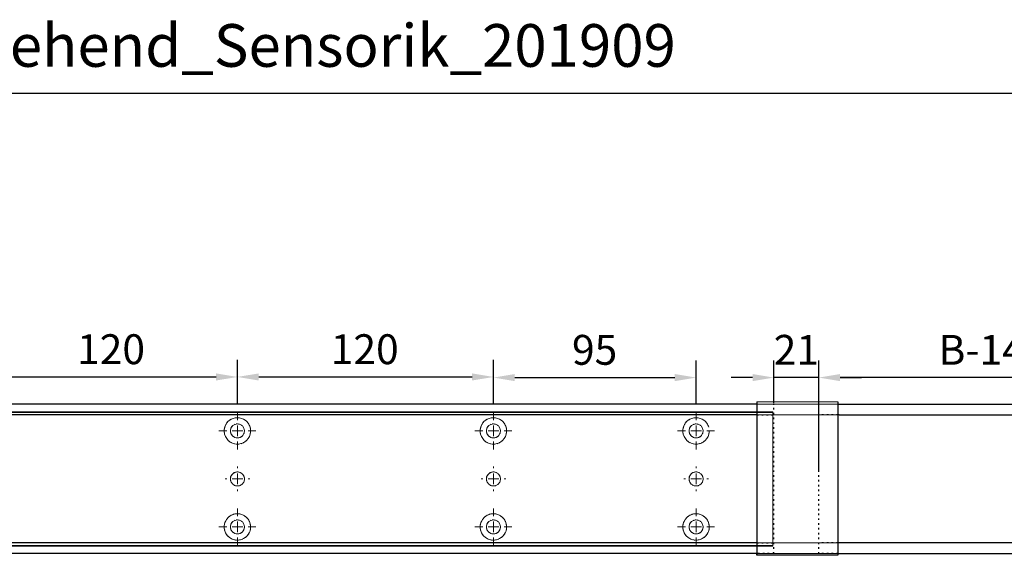
# Model space of a CAD drawing. Units: millimetres. Extents: x 0 to 2700, y 0 to 6262.
# Drawn here: x 462 to 924, y 2227 to 2478 of the extents above; entities that cross this region are included whole.
import ezdxf

# ---------------------------------------------------------------- set-up
doc = ezdxf.new("R2010")
doc.units = ezdxf.units.MM
doc.linetypes.add('MITTEX2', pattern=[4, 2.5, -0.5, 0.5, -0.5])
doc.linetypes.add('SHORT_DASH', pattern=[3, 0.75, -1.5, 0.75])
doc.layers.add('02_BEMASSUNG', color=4, linetype='Continuous')
doc.layers.add('03_MITTELLINIE', color=1, linetype='MITTEX2')
doc.styles.add('Bemassungstext (DORMA)', font='isocpeur.ttf')
doc.styles.get("Standard").update_dxf_attribs({"font": 'arial.ttf'})
doc.dimstyles.new('DORMA_M', dxfattribs={"dimtxt": 3.5, "dimasz": 2.5, "dimexe": 2, "dimexo": 0, "dimgap": 1.5, "dimtad": 1, "dimdec": 8, "dimtxsty": 'Bemassungstext (DORMA)', "dimcen": 0.1, "dimclrt": 256, "dimadec": 8, "dimazin": 2, "dimtfac": 1, "dimtdec": 8, "dimtmove": 0, "dimatfit": 3, "dimfxl": 1, "dimtolj": 1, "dimarcsym": 0})

# ---------------------------------------------------------------- blocks, each defined once
blk = doc.blocks.new('*D426')
at = {"layer": '02_BEMASSUNG', "color": 0, "lineweight": -2, "transparency": 16777216}
for p, q in [((703.5, 38.4), (703.5, 90.49)), ((877.47, 38.4), (877.47, 90.49)), ((867.47, 82.49), (713.5, 82.49))]:
    blk.add_line(p, q, dxfattribs=at)
at = {"layer": '02_BEMASSUNG', "color": 0, "transparency": 16777216}
for points in [[(713.5, 84.16), (713.5, 80.83), (703.5, 82.49)], [(867.47, 84.16), (867.47, 80.83), (877.47, 82.49)]]:
    blk.add_solid(points, dxfattribs=at)
at = {"layer": 'Defpoints', "color": 0, "transparency": 16777216}
for p in [(703.5, 82.49), (703.5, 38.4), (877.47, 38.4)]:
    blk.add_point(p, dxfattribs=at)
at = {"layer": '02_BEMASSUNG', "transparency": 16777216, "insert": (790.49, 95.49), "char_height": 14, "attachment_point": 5, "style": 'Bemassungstext (DORMA)'}
blk.add_mtext('\\A1;B-1442', dxfattribs=at)
blk = doc.blocks.new('*D456')
at = {"layer": '02_BEMASSUNG', "color": 0, "lineweight": -2, "transparency": 16777216}
for p, q in [((682.5, 70.58), (682.5, 90.49)), ((703.5, 70), (703.5, 90.49)), ((672.5, 82.49), (662.5, 82.49)), ((703.5, 82.49), (682.5, 82.49)), ((713.5, 82.49), (723.5, 82.49))]:
    blk.add_line(p, q, dxfattribs=at)
at = {"layer": '02_BEMASSUNG', "color": 0, "transparency": 16777216}
for points in [[(672.5, 84.16), (672.5, 80.83), (682.5, 82.49)], [(713.5, 84.16), (713.5, 80.83), (703.5, 82.49)]]:
    blk.add_solid(points, dxfattribs=at)
at = {"layer": 'Defpoints', "color": 0, "transparency": 16777216}
for p in [(682.5, 82.49), (682.5, 70.58), (703.5, 70)]:
    blk.add_point(p, dxfattribs=at)
at = {"layer": '02_BEMASSUNG', "transparency": 16777216, "insert": (693, 95.49), "char_height": 14, "attachment_point": 5, "style": 'Bemassungstext (DORMA)'}
blk.add_mtext('\\A1;21', dxfattribs=at)
blk = doc.blocks.new('SW_CENTERMARKSYMBOL_13')
at = {"color": 0, "linetype": 'Continuous', "lineweight": 0}
for p, q in [((0, 5), (0, 8.7)), ((-5, 0), (-8.7, 0)), ((0, 0), (-2.5, 0)), ((0, 0), (0, 2.5)), ((0, 0), (0, -2.5)), ((0, 0), (2.5, 0)), ((5, 0), (8.7, 0)), ((0, -5), (0, -8.7))]:
    blk.add_line(p, q, dxfattribs=at)
blk = doc.blocks.new('SW_CENTERMARKSYMBOL_14')
at = {"color": 0, "linetype": 'Continuous', "lineweight": 0}
for p, q in [((0, 5), (0, 8.7)), ((-5, 0), (-8.7, 0)), ((0, 0), (-2.5, 0)), ((0, 0), (0, 2.5)), ((0, 0), (0, -2.5)), ((0, 0), (2.5, 0)), ((5, 0), (8.7, 0)), ((0, -5), (0, -8.7))]:
    blk.add_line(p, q, dxfattribs=at)
blk = doc.blocks.new('SW_CENTERMARKSYMBOL_15')
at = {"color": 0, "linetype": 'Continuous', "lineweight": 0}
for p, q in [((0, 5), (0, 5.8)), ((-5, 0), (-5.8, 0)), ((0, 0), (-2.5, 0)), ((0, 0), (0, 2.5)), ((0, 0), (0, -2.5)), ((0, 0), (2.5, 0)), ((5, 0), (5.8, 0)), ((0, -5), (0, -5.8))]:
    blk.add_line(p, q, dxfattribs=at)
blk = doc.blocks.new('SW_CENTERMARKSYMBOL_18')
at = {"color": 0, "linetype": 'Continuous', "lineweight": 0}
for p, q in [((0, 5), (0, 5.8)), ((-5, 0), (-5.8, 0)), ((0, 0), (-2.5, 0)), ((0, 0), (0, 2.5)), ((0, 0), (0, -2.5)), ((0, 0), (2.5, 0)), ((5, 0), (5.8, 0)), ((0, -5), (0, -5.8))]:
    blk.add_line(p, q, dxfattribs=at)
blk = doc.blocks.new('SW_CENTERMARKSYMBOL_19')
at = {"color": 0, "linetype": 'Continuous', "lineweight": 0}
for p, q in [((0, 5), (0, 8.7)), ((-5, 0), (-8.7, 0)), ((0, 0), (-2.5, 0)), ((0, 0), (0, 2.5)), ((0, 0), (0, -2.5)), ((0, 0), (2.5, 0)), ((5, 0), (8.7, 0)), ((0, -5), (0, -8.7))]:
    blk.add_line(p, q, dxfattribs=at)
blk = doc.blocks.new('SW_CENTERMARKSYMBOL_20')
at = {"color": 0, "linetype": 'Continuous', "lineweight": 0}
for p, q in [((0, 5), (0, 8.7)), ((-5, 0), (-8.7, 0)), ((0, 0), (-2.5, 0)), ((0, 0), (0, 2.5)), ((0, 0), (0, -2.5)), ((0, 0), (2.5, 0)), ((5, 0), (8.7, 0)), ((0, -5), (0, -8.7))]:
    blk.add_line(p, q, dxfattribs=at)
blk = doc.blocks.new('SW_CENTERMARKSYMBOL_21')
at = {"color": 0, "linetype": 'Continuous', "lineweight": 0}
for p, q in [((0, 5), (0, 8.7)), ((-5, 0), (-8.7, 0)), ((0, 0), (-2.5, 0)), ((0, 0), (0, 2.5)), ((0, 0), (0, -2.5)), ((0, 0), (2.5, 0)), ((5, 0), (8.7, 0)), ((0, -5), (0, -8.7))]:
    blk.add_line(p, q, dxfattribs=at)
blk = doc.blocks.new('SW_CENTERMARKSYMBOL_23')
at = {"color": 0, "linetype": 'Continuous', "lineweight": 0}
for p, q in [((0, 5), (0, 5.8)), ((-5, 0), (-5.8, 0)), ((0, 0), (-2.5, 0)), ((0, 0), (0, 2.5)), ((0, 0), (0, -2.5)), ((0, 0), (2.5, 0)), ((5, 0), (5.8, 0)), ((0, -5), (0, -5.8))]:
    blk.add_line(p, q, dxfattribs=at)
blk = doc.blocks.new('SW_CENTERMARKSYMBOL_24')
at = {"color": 0, "linetype": 'Continuous', "lineweight": 0}
for p, q in [((0, 5), (0, 8.7)), ((-5, 0), (-8.7, 0)), ((0, 0), (-2.5, 0)), ((0, 0), (0, 2.5)), ((0, 0), (0, -2.5)), ((0, 0), (2.5, 0)), ((5, 0), (8.7, 0)), ((0, -5), (0, -8.7))]:
    blk.add_line(p, q, dxfattribs=at)
blk = doc.blocks.new('*D452')
at = {"layer": '02_BEMASSUNG', "color": 0, "lineweight": -2, "transparency": 16777216}
for p, q in [((311, 69.9), (311, 90.79)), ((431, 69.9), (431, 90.79)), ((321, 82.79), (421, 82.79))]:
    blk.add_line(p, q, dxfattribs=at)
at = {"layer": '02_BEMASSUNG', "color": 0, "transparency": 16777216}
for points in [[(321, 84.45), (321, 81.12), (311, 82.79)], [(421, 84.45), (421, 81.12), (431, 82.79)]]:
    blk.add_solid(points, dxfattribs=at)
at = {"layer": 'Defpoints', "color": 0, "transparency": 16777216}
for p in [(431, 82.79), (311, 69.9), (431, 69.9)]:
    blk.add_point(p, dxfattribs=at)
at = {"layer": '02_BEMASSUNG', "transparency": 16777216, "insert": (371.77, 95.79), "char_height": 14, "attachment_point": 5, "style": 'Bemassungstext (DORMA)'}
blk.add_mtext('\\A1;120', dxfattribs=at)
blk = doc.blocks.new('*D454')
at = {"layer": '02_BEMASSUNG', "color": 0, "lineweight": -2, "transparency": 16777216}
for p, q in [((431, 69.9), (431, 90.79)), ((551, 69.9), (551, 90.79)), ((441, 82.79), (541, 82.79))]:
    blk.add_line(p, q, dxfattribs=at)
at = {"layer": '02_BEMASSUNG', "color": 0, "transparency": 16777216}
for points in [[(441, 84.45), (441, 81.12), (431, 82.79)], [(541, 84.45), (541, 81.12), (551, 82.79)]]:
    blk.add_solid(points, dxfattribs=at)
at = {"layer": 'Defpoints', "color": 0, "transparency": 16777216}
for p in [(551, 82.79), (431, 69.9), (551, 69.9)]:
    blk.add_point(p, dxfattribs=at)
at = {"layer": '02_BEMASSUNG', "transparency": 16777216, "insert": (490.69, 95.79), "char_height": 14, "attachment_point": 5, "style": 'Bemassungstext (DORMA)'}
blk.add_mtext('\\A1;120', dxfattribs=at)
blk = doc.blocks.new('*D462')
at = {"layer": '02_BEMASSUNG', "color": 0, "lineweight": -2, "transparency": 16777216}
for p, q in [((551, 69.9), (551, 90.49)), ((646, 69.9), (646, 90.49)), ((561, 82.49), (636, 82.49))]:
    blk.add_line(p, q, dxfattribs=at)
at = {"layer": '02_BEMASSUNG', "color": 0, "transparency": 16777216}
for points in [[(561, 84.16), (561, 80.83), (551, 82.49)], [(636, 84.16), (636, 80.83), (646, 82.49)]]:
    blk.add_solid(points, dxfattribs=at)
at = {"layer": 'Defpoints', "color": 0, "transparency": 16777216}
for p in [(646, 82.49), (551, 69.9), (646, 69.9)]:
    blk.add_point(p, dxfattribs=at)
at = {"layer": '02_BEMASSUNG', "transparency": 16777216, "insert": (598.44, 95.49), "char_height": 14, "attachment_point": 5, "style": 'Bemassungstext (DORMA)'}
blk.add_mtext('\\A1;95', dxfattribs=at)
blk = doc.blocks.new('*D29')
at = {"layer": '02_BEMASSUNG', "color": 0, "lineweight": -2, "transparency": 16777216}
for p, q in [((611.82, 683.37), (611.82, 704.25)), ((731.82, 683.37), (731.82, 704.25)), ((621.82, 696.25), (721.82, 696.25))]:
    blk.add_line(p, q, dxfattribs=at)
at = {"layer": '02_BEMASSUNG', "color": 0, "transparency": 16777216}
for points in [[(621.82, 697.92), (621.82, 694.59), (611.82, 696.25)], [(721.82, 697.92), (721.82, 694.59), (731.82, 696.25)]]:
    blk.add_solid(points, dxfattribs=at)
at = {"layer": 'Defpoints', "color": 0, "transparency": 16777216}
for p in [(731.82, 696.25), (611.82, 683.37), (731.82, 683.37)]:
    blk.add_point(p, dxfattribs=at)
at = {"layer": '02_BEMASSUNG', "transparency": 16777216, "insert": (672.59, 709.25), "char_height": 14, "attachment_point": 5, "style": 'Bemassungstext (DORMA)'}
blk.add_mtext('\\A1;120', dxfattribs=at)
blk = doc.blocks.new('*D28')
at = {"layer": '02_BEMASSUNG', "color": 0, "lineweight": -2, "transparency": 16777216}
for p, q in [((731.82, 683.37), (731.82, 704.25)), ((851.82, 683.37), (851.82, 704.25)), ((741.82, 696.25), (841.82, 696.25))]:
    blk.add_line(p, q, dxfattribs=at)
at = {"layer": '02_BEMASSUNG', "color": 0, "transparency": 16777216}
for points in [[(741.82, 697.92), (741.82, 694.59), (731.82, 696.25)], [(841.82, 697.92), (841.82, 694.59), (851.82, 696.25)]]:
    blk.add_solid(points, dxfattribs=at)
at = {"layer": 'Defpoints', "color": 0, "transparency": 16777216}
for p in [(851.82, 696.25), (731.82, 683.37), (851.82, 683.37)]:
    blk.add_point(p, dxfattribs=at)
at = {"layer": '02_BEMASSUNG', "transparency": 16777216, "insert": (791.51, 709.25), "char_height": 14, "attachment_point": 5, "style": 'Bemassungstext (DORMA)'}
blk.add_mtext('\\A1;120', dxfattribs=at)
blk = doc.blocks.new('*D27')
at = {"layer": '02_BEMASSUNG', "color": 0, "lineweight": -2, "transparency": 16777216}
for p, q in [((851.82, 683.37), (851.82, 703.96)), ((946.82, 683.37), (946.82, 703.96)), ((861.82, 695.96), (936.82, 695.96))]:
    blk.add_line(p, q, dxfattribs=at)
at = {"layer": '02_BEMASSUNG', "color": 0, "transparency": 16777216}
for points in [[(861.82, 697.63), (861.82, 694.29), (851.82, 695.96)], [(936.82, 697.63), (936.82, 694.29), (946.82, 695.96)]]:
    blk.add_solid(points, dxfattribs=at)
at = {"layer": 'Defpoints', "color": 0, "transparency": 16777216}
for p in [(946.82, 695.96), (851.82, 683.37), (946.82, 683.37)]:
    blk.add_point(p, dxfattribs=at)
at = {"layer": '02_BEMASSUNG', "transparency": 16777216, "insert": (899.26, 708.96), "char_height": 14, "attachment_point": 5, "style": 'Bemassungstext (DORMA)'}
blk.add_mtext('\\A1;95', dxfattribs=at)
blk = doc.blocks.new('Montageplatte GS DIN L')
at = {"color": 7, "lineweight": 15}
for p, q in [((982.82040856, 679.66732521), (363.96285533, 679.66732521)), ((982.82040856, 679.96732656), (364.15051962, 679.96732656)), ((982.82040856, 679.66732521), (982.82040856, 679.96732656)), ((982.82040856, 679.66732521), (982.82040856, 616.96732555)), ((729.37838934, 650.68694133), (729.3805351, 650.68694133)), ((729.3805351, 646.24771079), (729.37838934, 646.24771079)), ((734.26212571, 650.68694133), (734.26239393, 650.68694133)), ((734.26239393, 646.24771079), (734.26212571, 646.24771079)), ((849.3783941, 650.68694133), (849.38051007, 650.68694133)), ((849.38051007, 646.24771079), (849.3783941, 646.24771079)), ((854.26213048, 650.68694133), (854.26236889, 650.68694133)), ((854.26236889, 646.24771079), (854.26213048, 646.24771079)), ((944.37839291, 650.68694133), (944.38053868, 650.68694133)), ((944.38053868, 646.24771079), (944.37839291, 646.24771079)), ((949.26215909, 650.68694133), (949.2623975, 650.68694133)), ((949.2623975, 646.24771079), (949.26215909, 646.24771079)), ((982.82040856, 617.2673269), (363.96285533, 617.2673269)), ((982.82040856, 616.96732555), (364.15051962, 616.96732555)), ((982.82040856, 616.96732555), (982.82040856, 617.2673269))]:
    blk.add_line(p, q, dxfattribs=at)
for centre in [(731.82039235, 670.96732606), (851.82039235, 670.96732606), (946.82039235, 670.96732606), (731.82039235, 625.96732606), (851.82039235, 625.96732606), (946.82039235, 625.96732606)]:
    blk.add_circle(centre, 3.3, dxfattribs=at)
for centre, radius, start, end in [((731.82039235, 670.96732606), 6.2, 16.8772694386, 163.1227305614), ((851.82039235, 670.96732606), 6.2, 16.8772694386, 163.1227305614), ((946.82039235, 670.96732606), 6.2, 16.8772694386, 163.1227305614), ((731.82039235, 670.96732606), 6.2, 177.2265405979, 179.0758344514), ((731.82039235, 670.96732606), 6.2, 180.9241655486, 182.7734594021), ((731.82039235, 670.96732606), 6.2, 168.8400631278, 177.2265405979), ((731.82039235, 670.96732606), 6.2, 182.7734594021, 357.2265405979), ((731.82039235, 670.96732606), 6.2, 166.9496950603, 168.8400631278), ((731.82039235, 670.96732606), 6.2, 163.1227305614, 165.0447516834), ((731.82039235, 670.96732606), 6.2, 14.9552483166, 16.8772694386), ((731.82039235, 670.96732606), 6.2, 11.1599368722, 13.0503049397), ((731.82039235, 670.96732606), 6.2, 2.7734594021, 11.1599368722), ((731.82039235, 670.96732606), 6.2, 0.9241655486, 2.7734594021), ((731.82039235, 670.96732606), 6.2, 357.2265405979, 359.0758344514), ((851.82039235, 670.96732606), 6.2, 177.2265405979, 179.0758344514), ((851.82039235, 670.96732606), 6.2, 180.9241655486, 182.7734594021), ((851.82039235, 670.96732606), 6.2, 168.8400631278, 177.2265405979), ((851.82039235, 670.96732606), 6.2, 182.7734594021, 357.2265405979), ((851.82039235, 670.96732606), 6.2, 166.9496950603, 168.8400631278), ((851.82039235, 670.96732606), 6.2, 163.1227305614, 165.0447516834), ((851.82039235, 670.96732606), 6.2, 14.9552483166, 16.8772694386), ((851.82039235, 670.96732606), 6.2, 11.1599368722, 13.0503049397), ((851.82039235, 670.96732606), 6.2, 2.7734594021, 11.1599368722), ((851.82039235, 670.96732606), 6.2, 0.9241655486, 2.7734594021), ((851.82039235, 670.96732606), 6.2, 357.2265405979, 359.0758344514), ((946.82039235, 670.96732606), 6.2, 177.2265405979, 179.0758344514), ((946.82039235, 670.96732606), 6.2, 180.9241655486, 182.7734594021), ((946.82039235, 670.96732606), 6.2, 168.8400631278, 177.2265405979), ((946.82039235, 670.96732606), 6.2, 182.7734594021, 357.2265405979), ((946.82039235, 670.96732606), 6.2, 166.9496950603, 168.8400631278), ((946.82039235, 670.96732606), 6.2, 163.1227305614, 165.0447516834), ((731.82039235, 648.46732606), 3.3, 90, 174.7840914295), ((731.82039235, 648.46732606), 3.3, 5.2159085705, 90), ((851.82039235, 648.46732606), 3.3, 90, 174.7840914295), ((851.82039235, 648.46732606), 3.3, 5.2159085705, 90), ((946.82039235, 648.46732606), 3.3, 90, 174.7840914295), ((946.82039235, 648.46732606), 3.3, 5.2159085705, 90), ((731.82039235, 648.46732606), 3.3, 174.7840914295, 180), ((731.82039235, 648.46732606), 3.3, 180, 185.2159085705), ((731.82039235, 648.46732606), 3.3, 185.2159085705, 270), ((731.82039235, 648.46732606), 3.3, 270, 354.7840914296), ((731.82039235, 648.46732606), 3.3, 0, 5.2159085705), ((731.82039235, 648.46732606), 3.3, 354.7840914296, 0), ((851.82039235, 648.46732606), 3.3, 174.7840914295, 180), ((851.82039235, 648.46732606), 3.3, 180, 185.2159085705), ((851.82039235, 648.46732606), 3.3, 185.2159085705, 270), ((851.82039235, 648.46732606), 3.3, 270, 354.7840914296), ((851.82039235, 648.46732606), 3.3, 0, 5.2159085705), ((851.82039235, 648.46732606), 3.3, 354.7840914296, 0), ((946.82039235, 648.46732606), 3.3, 174.7840914295, 180), ((946.82039235, 648.46732606), 3.3, 180, 185.2159085705), ((946.82039235, 648.46732606), 3.3, 185.2159085705, 270), ((946.82039235, 648.46732606), 3.3, 270, 354.7840914296), ((946.82039235, 648.46732606), 3.3, 0, 5.2159085705), ((946.82039235, 648.46732606), 3.3, 354.7840914296, 0), ((731.82039235, 625.96732606), 6.2, 2.7734594021, 177.2265405979), ((851.82039235, 625.96732606), 6.2, 2.7734594021, 177.2265405979), ((946.82039235, 625.96732606), 6.2, 2.7734594021, 177.2265405979), ((731.82039235, 625.96732606), 6.2, 177.2265405979, 179.0758344514), ((731.82039235, 625.96732606), 6.2, 180.9241655486, 182.7734594021), ((731.82039235, 625.96732606), 6.2, 182.7734594021, 191.1599368722), ((731.82039235, 625.96732606), 6.2, 191.1599368722, 193.0503049397), ((731.82039235, 625.96732606), 6.2, 194.9552483166, 196.8772694386), ((731.82039235, 625.96732606), 6.2, 196.8772694386, 343.1227305614), ((731.82039235, 625.96732606), 6.2, 343.1227305614, 345.0447516834), ((731.82039235, 625.96732606), 6.2, 346.9496950603, 348.8400631278), ((731.82039235, 625.96732606), 6.2, 348.8400631278, 357.2265405979), ((731.82039235, 625.96732606), 6.2, 0.9241655486, 2.7734594021), ((731.82039235, 625.96732606), 6.2, 357.2265405979, 359.0758344514), ((851.82039235, 625.96732606), 6.2, 177.2265405979, 179.0758344514), ((851.82039235, 625.96732606), 6.2, 180.9241655486, 182.7734594021), ((851.82039235, 625.96732606), 6.2, 182.7734594021, 191.1599368722), ((851.82039235, 625.96732606), 6.2, 191.1599368722, 193.0503049397), ((851.82039235, 625.96732606), 6.2, 194.9552483166, 196.8772694386), ((851.82039235, 625.96732606), 6.2, 196.8772694386, 343.1227305614), ((851.82039235, 625.96732606), 6.2, 343.1227305614, 345.0447516834), ((851.82039235, 625.96732606), 6.2, 346.9496950603, 348.8400631278), ((851.82039235, 625.96732606), 6.2, 348.8400631278, 357.2265405979), ((851.82039235, 625.96732606), 6.2, 0.9241655486, 2.7734594021), ((851.82039235, 625.96732606), 6.2, 357.2265405979, 359.0758344514), ((946.82039235, 625.96732606), 6.2, 177.2265405979, 179.0758344514), ((946.82039235, 625.96732606), 6.2, 180.9241655486, 182.7734594021), ((946.82039235, 625.96732606), 6.2, 182.7734594021, 191.1599368722), ((946.82039235, 625.96732606), 6.2, 191.1599368722, 193.0503049397), ((946.82039235, 625.96732606), 6.2, 194.9552483166, 196.8772694386), ((946.82039235, 625.96732606), 6.2, 196.8772694386, 343.1227305614), ((946.82039235, 625.96732606), 6.2, 343.1227305614, 345.0447516834), ((946.82039235, 625.96732606), 6.2, 346.9496950603, 348.8400631278), ((946.82039235, 625.96732606), 6.2, 348.8400631278, 357.2265405979), ((946.82039235, 625.96732606), 6.2, 0.9241655486, 2.7734594021), ((946.82039235, 625.96732606), 6.2, 357.2265405979, 359.0758344514)]:
    blk.add_arc(centre, radius, start, end, dxfattribs=at)
for points, degree in [([(725.62120242, 670.86732969), (725.65408774, 670.90074974), (725.68714959, 670.9340833), (725.72039235, 670.96732606)], 3), ([(725.72039235, 670.96732606), (725.6871496, 671.00056881), (725.65408775, 671.03390236), (725.62120245, 671.0673224)], 3), ([(725.7805248, 672.36732606), (725.82266609, 672.40081656), (725.86505413, 672.43415269), (725.90769415, 672.46732606)], 3), ([(725.90769415, 672.46732606), (725.88180029, 672.50060923), (725.8560369, 672.53394331), (725.83040069, 672.56732606)], 3), ([(737.810384, 672.56732606), (737.7847478, 672.53394331), (737.75898441, 672.50060923), (737.73309055, 672.46732606)], 3), ([(737.73309055, 672.46732606), (737.77572897, 672.43415394), (737.81811542, 672.40081907), (737.86025514, 672.36732983)], 3), ([(738.01957271, 671.06732678), (737.92039058, 670.96732695)], 1), ([(737.92039058, 670.96732695), (738.01957271, 670.86732526)], 1), ([(845.72039745, 670.96732695), (845.62118552, 671.06732678)], 1), ([(845.62118552, 670.86732526), (845.72039745, 670.96732695)], 1), ([(845.78053854, 672.36732644), (845.90770505, 672.46732627)], 1), ([(845.90769661, 672.46732289), (845.88180192, 672.50060712), (845.85603771, 672.53394225), (845.83040069, 672.56732606)], 3), ([(857.73308776, 672.46732627), (857.86028407, 672.36732644)], 1), ([(857.81038653, 672.56732935), (857.78474949, 672.5339455), (857.75898526, 672.50061032), (857.73309055, 672.46732606)], 3), ([(858.01960728, 671.06732678), (857.92036555, 670.96732695)], 1), ([(857.92036555, 670.96732695), (858.01960728, 670.86732526)], 1), ([(940.72039626, 670.96732695), (940.62121413, 671.06732678)], 1), ([(940.62121413, 670.86732526), (940.72039626, 670.96732695)], 1), ([(940.78053734, 672.36732644), (940.90767405, 672.46732627)], 1), ([(940.90767405, 672.46732627), (940.83042643, 672.5673261)], 1), ([(725.62120242, 626.06732243), (725.65408774, 626.03390238), (725.68714959, 626.00056882), (725.72039235, 625.96732606)], 3), ([(725.72039235, 625.96732606), (725.6871496, 625.93408331), (725.65408775, 625.90074975), (725.62120245, 625.86732971)], 3), ([(725.7805248, 624.56732606), (725.82266609, 624.53383556), (725.86505413, 624.50049942), (725.90769415, 624.46732606)], 3), ([(725.90769415, 624.46732606), (725.88180029, 624.43404289), (725.8560369, 624.40070881), (725.83040069, 624.36732606)], 3), ([(737.73309055, 624.46732606), (737.77572897, 624.50049818), (737.81811542, 624.53383305), (737.86025514, 624.56732228)], 3), ([(737.810384, 624.36732606), (737.7847478, 624.40070881), (737.75898441, 624.43404289), (737.73309055, 624.46732606)], 3), ([(737.92039058, 625.96732516), (738.01957271, 626.06732686)], 1), ([(738.01957271, 625.86732533), (737.92039058, 625.96732516)], 1), ([(845.62118552, 626.06732686), (845.72039745, 625.96732516)], 1), ([(845.72039745, 625.96732516), (845.62118552, 625.86732533)], 1), ([(845.78053854, 624.56732568), (845.90770505, 624.46732585)], 1), ([(845.90769661, 624.46732922), (845.88180192, 624.434045), (845.85603771, 624.40070987), (845.83040069, 624.36732606)], 3), ([(857.73308776, 624.46732585), (857.86028407, 624.56732568)], 1), ([(857.81038653, 624.36732277), (857.78474949, 624.40070662), (857.75898526, 624.43404179), (857.73309055, 624.46732606)], 3), ([(857.92036555, 625.96732516), (858.01960728, 626.06732686)], 1), ([(858.01960728, 625.86732533), (857.92036555, 625.96732516)], 1), ([(940.62121413, 626.06732686), (940.72039626, 625.96732516)], 1), ([(940.72039626, 625.96732516), (940.62121413, 625.86732533)], 1), ([(940.78053734, 624.56732568), (940.90767405, 624.46732585)], 1), ([(940.90767405, 624.46732585), (940.83042643, 624.36732602)], 1), ([(952.73311637, 624.46732585), (952.86025307, 624.56732568)], 1), ([(952.81036398, 624.36732602), (952.73311637, 624.46732585)], 1), ([(952.92039235, 625.96732606), (952.95363631, 626.00057002), (952.98669935, 626.03390479), (953.01958584, 626.06732606)], 3), ([(953.01958584, 625.86732606), (952.98669935, 625.90074732), (952.95363631, 625.93408209), (952.92039235, 625.96732606)], 3)]:
    blk.add_open_spline(points, degree=degree, dxfattribs=at)
at = {"layer": '03_MITTELLINIE'}
for name, p in [('SW_CENTERMARKSYMBOL_13', (731.82039235, 670.96732606)), ('SW_CENTERMARKSYMBOL_19', (851.82039235, 670.96732606)), ('SW_CENTERMARKSYMBOL_21', (946.82039235, 670.96732606)), ('SW_CENTERMARKSYMBOL_15', (731.82039235, 648.46732606)), ('SW_CENTERMARKSYMBOL_18', (851.82039235, 648.46732606)), ('SW_CENTERMARKSYMBOL_23', (946.82039235, 648.46732606)), ('SW_CENTERMARKSYMBOL_14', (731.82039235, 625.96732606)), ('SW_CENTERMARKSYMBOL_20', (851.82039235, 625.96732606)), ('SW_CENTERMARKSYMBOL_24', (946.82039235, 625.96732606))]:
    blk.add_blockref(name, p, dxfattribs=at)
at = {"layer": '02_BEMASSUNG'}
for base, p1, p2, picture, middle in [((731.8203923472, 696.2531473195), (611.8203923472, 683.367326058), (731.8203923472, 683.367326058), '*D29', (672.5941189292, 696.2531473195)), ((851.8203923472, 696.2531473195), (731.8203923472, 683.367326058), (851.8203923472, 683.367326058), '*D28', (791.5125182572, 696.2531473195)), ((946.8203923472, 695.9614806528), (851.8203923472, 683.367326058), (946.8203923472, 683.367326058), '*D27', (899.2629843733, 695.9614806528))]:
    dim = blk.add_linear_dim(base=base, p1=p1, p2=p2, dimstyle='DORMA_M', dxfattribs=at)
    dim.commit()
    dim.dimension.update_dxf_attribs({"geometry": picture, "text_midpoint": middle, "dimtype": 128})
blk = doc.blocks.new('*U420')
at = {"color": 7, "linetype": 'Continuous', "lineweight": 15}
for p, q in [((754.48651174, 70.0000003), (3, 70.0000003)), ((754.48651174, 70.0000003), (3, 70.0000003)), ((754.48651174, 70.0000003), (1577.97302348, 70.0000003)), ((754.48651174, 70.0000003), (1577.97302348, 70.0000003)), ((682.00000715, 5.00000082), (682.00000715, 64.99999948)), ((754.48651174, 0), (3, 0)), ((754.48651174, 0), (3, 0)), ((754.48651174, 0), (1577.97302348, 0)), ((754.48651174, 0), (1577.97302348, 0))]:
    blk.add_line(p, q, dxfattribs=at)
at = {"color": 7}
for p, q in [((674.5, 70.0000003), (3, 70.0000003)), ((712.5, 70.0000003), (868.47302348, 70.0000003)), ((674.5, 64.99999948), (3, 64.99999948)), ((713.00000715, 64.99999948), (712.5, 64.99999948)), ((713.00000715, 64.99999948), (868.47302348, 64.99999948)), ((674.5, 5.00000082), (3, 5.00000082)), ((868.47302348, 5.00000082), (712.5, 5.00000082)), ((674.5, 0), (3, 0)), ((712.5, 0), (868.47302348, 0))]:
    blk.add_line(p, q, dxfattribs=at)
at = {"color": 7, "linetype": 'Continuous', "lineweight": 30}
for p, q in [((674.5, 71.08933299), (674.5, 64.21644308)), ((712.5, 71.08933299), (712.5, 64.21644308)), ((674.5, 64.21644308), (674.5, -0.29589423)), ((712.5, 64.21644308), (712.5, -0.29589423)), ((674.5, -0.79589423), (674.5, -0.29589423)), ((712.5, -0.79589423), (674.5, -0.79589423)), ((712.5, -0.29589423), (712.5, -0.79589423))]:
    blk.add_line(p, q, dxfattribs=at)
at = {"color": 7, "linetype": 'Continuous', "lineweight": 0}
for p, q in [((712.5, 71.08933299), (674.5, 71.08933299)), ((754.48651174, 64.99999948), (3, 64.99999948)), ((754.48651174, 64.99999948), (3, 64.99999948)), ((754.48651174, 64.99999948), (1577.97302348, 64.99999948)), ((754.48651174, 64.99999948), (1577.97302348, 64.99999948)), ((754.48651174, 5.00000082), (3, 5.00000082)), ((754.48651174, 5.00000082), (3, 5.00000082)), ((754.48651174, 5.00000082), (1577.97302348, 5.00000082)), ((754.48651174, 5.00000082), (1577.97302348, 5.00000082))]:
    blk.add_line(p, q, dxfattribs=at)
at = {"color": 7, "linetype": 'SHORT_DASH', "lineweight": 0}
for p, q in [((682.5, 70.0000003), (674.5, 70.0000003)), ((712.5, 70.0000003), (703.5, 70.0000003))]:
    blk.add_line(p, q, dxfattribs=at)
at = {"color": 7, "linetype": 'SHORT_DASH'}
for p, q in [((682.5, 0), (682.5, 70.0000003)), ((703.5, 0), (703.5, 70.0000003)), ((674.5, 64.99999948), (682.5, 64.99999948)), ((712.5, 64.99999948), (703.5, 64.99999948)), ((674.5, 5.00000082), (682.5, 5.00000082)), ((712.5, 5.00000082), (703.5839591, 5.00000082)), ((682.5, 0), (674.5, 0)), ((712.5, 0), (703.5, 0))]:
    blk.add_line(p, q, dxfattribs=at)
at = {"color": 7, "lineweight": 15}
for p, q in [((681.9999303, 66.1999993), (63.14237707, 66.1999993)), ((681.9999303, 66.50000066), (63.33004137, 66.50000066)), ((681.9999303, 66.1999993), (681.9999303, 66.50000066)), ((681.9999303, 66.1999993), (681.9999303, 3.49999964)), ((428.55791108, 37.21961542), (428.56005685, 37.21961542)), ((433.44164745, 37.21961542), (433.44191567, 37.21961542)), ((548.55791585, 37.21961542), (548.56003181, 37.21961542)), ((553.44165222, 37.21961542), (553.44189064, 37.21961542)), ((643.55791465, 37.21961542), (643.56006042, 37.21961542)), ((648.44168083, 37.21961542), (648.44191925, 37.21961542)), ((428.56005685, 32.78038488), (428.55791108, 32.78038488)), ((433.44191567, 32.78038488), (433.44164745, 32.78038488)), ((548.56003181, 32.78038488), (548.55791585, 32.78038488)), ((553.44189064, 32.78038488), (553.44165222, 32.78038488)), ((643.56006042, 32.78038488), (643.55791465, 32.78038488)), ((648.44191925, 32.78038488), (648.44168083, 32.78038488)), ((681.9999303, 3.800001), (63.14237707, 3.800001)), ((681.9999303, 3.49999964), (63.33004137, 3.49999964)), ((681.9999303, 3.49999964), (681.9999303, 3.800001))]:
    blk.add_line(p, q, dxfattribs=at)
for centre in [(430.99991409, 57.50000015), (550.99991409, 57.50000015), (645.99991409, 57.50000015), (430.99991409, 12.50000015), (550.99991409, 12.50000015), (645.99991409, 12.50000015)]:
    blk.add_circle(centre, 3.3, dxfattribs=at)
for centre, radius, start, end in [((430.99991409, 57.50000015), 6.2, 16.877269439, 163.122730561), ((550.99991409, 57.50000015), 6.2, 16.877269439, 163.122730561), ((645.99991409, 57.50000015), 6.2, 16.877269439, 163.122730561), ((430.99991409, 57.50000015), 6.2, 177.226540598, 179.0758344514), ((430.99991409, 57.50000015), 6.2, 180.9241655486, 182.773459402), ((430.99991409, 57.50000015), 6.2, 168.8400631282, 177.226540598), ((430.99991409, 57.50000015), 6.2, 182.773459402, 357.226540598), ((430.99991409, 57.50000015), 6.2, 166.9496950608, 168.8400631282), ((430.99991409, 57.50000015), 6.2, 163.122730561, 165.0447516829), ((430.99991409, 57.50000015), 6.2, 14.9552483171, 16.877269439), ((430.99991409, 57.50000015), 6.2, 11.1599368718, 13.0503049392), ((430.99991409, 57.50000015), 6.2, 2.773459402, 11.1599368718), ((430.99991409, 57.50000015), 6.2, 0.9241655486, 2.773459402), ((430.99991409, 57.50000015), 6.2, 357.226540598, 359.0758344514), ((550.99991409, 57.50000015), 6.2, 177.226540598, 179.0758344514), ((550.99991409, 57.50000015), 6.2, 180.9241655486, 182.773459402), ((550.99991409, 57.50000015), 6.2, 168.8400631282, 177.226540598), ((550.99991409, 57.50000015), 6.2, 182.773459402, 357.226540598), ((550.99991409, 57.50000015), 6.2, 166.9496950608, 168.8400631282), ((550.99991409, 57.50000015), 6.2, 163.122730561, 165.0447516829), ((550.99991409, 57.50000015), 6.2, 14.9552483171, 16.877269439), ((550.99991409, 57.50000015), 6.2, 11.1599368718, 13.0503049392), ((550.99991409, 57.50000015), 6.2, 2.773459402, 11.1599368718), ((550.99991409, 57.50000015), 6.2, 0.9241655486, 2.773459402), ((550.99991409, 57.50000015), 6.2, 357.226540598, 359.0758344514), ((645.99991409, 57.50000015), 6.2, 177.226540598, 179.0758344514), ((645.99991409, 57.50000015), 6.2, 180.9241655486, 182.773459402), ((645.99991409, 57.50000015), 6.2, 168.8400631282, 177.226540598), ((645.99991409, 57.50000015), 6.2, 182.773459402, 357.226540598), ((645.99991409, 57.50000015), 6.2, 166.9496950608, 168.8400631282), ((645.99991409, 57.50000015), 6.2, 163.122730561, 165.0447516829), ((430.99991409, 35.00000015), 3.3, 90, 174.7840914294), ((430.99991409, 35.00000015), 3.3, 5.2159085706, 90), ((550.99991409, 35.00000015), 3.3, 90, 174.7840914294), ((550.99991409, 35.00000015), 3.3, 5.2159085706, 90), ((645.99991409, 35.00000015), 3.3, 90, 174.7840914294), ((645.99991409, 35.00000015), 3.3, 5.2159085706, 90), ((430.99991409, 35.00000015), 3.3, 174.7840914294, 180), ((430.99991409, 35.00000015), 3.3, 180, 185.2159085706), ((430.99991409, 35.00000015), 3.3, 185.2159085706, 270), ((430.99991409, 35.00000015), 3.3, 270, 354.7840914294), ((430.99991409, 35.00000015), 3.3, 0, 5.2159085706), ((430.99991409, 35.00000015), 3.3, 354.7840914294, 0), ((550.99991409, 35.00000015), 3.3, 174.7840914294, 180), ((550.99991409, 35.00000015), 3.3, 180, 185.2159085706), ((550.99991409, 35.00000015), 3.3, 185.2159085706, 270), ((550.99991409, 35.00000015), 3.3, 270, 354.7840914294), ((550.99991409, 35.00000015), 3.3, 0, 5.2159085706), ((550.99991409, 35.00000015), 3.3, 354.7840914294, 0), ((645.99991409, 35.00000015), 3.3, 174.7840914294, 180), ((645.99991409, 35.00000015), 3.3, 180, 185.2159085706), ((645.99991409, 35.00000015), 3.3, 185.2159085706, 270), ((645.99991409, 35.00000015), 3.3, 270, 354.7840914294), ((645.99991409, 35.00000015), 3.3, 0, 5.2159085706), ((645.99991409, 35.00000015), 3.3, 354.7840914294, 0), ((430.99991409, 12.50000015), 6.2, 2.773459402, 177.226540598), ((550.99991409, 12.50000015), 6.2, 2.773459402, 177.226540598), ((645.99991409, 12.50000015), 6.2, 2.773459402, 177.226540598), ((430.99991409, 12.50000015), 6.2, 177.226540598, 179.0758344514), ((430.99991409, 12.50000015), 6.2, 180.9241655486, 182.773459402), ((430.99991409, 12.50000015), 6.2, 182.773459402, 191.1599368718), ((430.99991409, 12.50000015), 6.2, 191.1599368718, 193.0503049392), ((430.99991409, 12.50000015), 6.2, 194.9552483171, 196.877269439), ((430.99991409, 12.50000015), 6.2, 196.877269439, 343.122730561), ((430.99991409, 12.50000015), 6.2, 343.122730561, 345.0447516829), ((430.99991409, 12.50000015), 6.2, 346.9496950608, 348.8400631282), ((430.99991409, 12.50000015), 6.2, 348.8400631282, 357.226540598), ((430.99991409, 12.50000015), 6.2, 0.9241655486, 2.773459402), ((430.99991409, 12.50000015), 6.2, 357.226540598, 359.0758344514), ((550.99991409, 12.50000015), 6.2, 177.226540598, 179.0758344514), ((550.99991409, 12.50000015), 6.2, 180.9241655486, 182.773459402), ((550.99991409, 12.50000015), 6.2, 182.773459402, 191.1599368718), ((550.99991409, 12.50000015), 6.2, 191.1599368718, 193.0503049392), ((550.99991409, 12.50000015), 6.2, 194.9552483171, 196.877269439), ((550.99991409, 12.50000015), 6.2, 196.877269439, 343.122730561), ((550.99991409, 12.50000015), 6.2, 343.122730561, 345.0447516829), ((550.99991409, 12.50000015), 6.2, 346.9496950608, 348.8400631282), ((550.99991409, 12.50000015), 6.2, 348.8400631282, 357.226540598), ((550.99991409, 12.50000015), 6.2, 0.9241655486, 2.773459402), ((550.99991409, 12.50000015), 6.2, 357.226540598, 359.0758344514), ((645.99991409, 12.50000015), 6.2, 177.226540598, 179.0758344514), ((645.99991409, 12.50000015), 6.2, 180.9241655486, 182.773459402), ((645.99991409, 12.50000015), 6.2, 182.773459402, 191.1599368718), ((645.99991409, 12.50000015), 6.2, 191.1599368718, 193.0503049392), ((645.99991409, 12.50000015), 6.2, 194.9552483171, 196.877269439), ((645.99991409, 12.50000015), 6.2, 196.877269439, 343.122730561), ((645.99991409, 12.50000015), 6.2, 343.122730561, 345.0447516829), ((645.99991409, 12.50000015), 6.2, 346.9496950608, 348.8400631282), ((645.99991409, 12.50000015), 6.2, 348.8400631282, 357.226540598), ((645.99991409, 12.50000015), 6.2, 0.9241655486, 2.773459402), ((645.99991409, 12.50000015), 6.2, 357.226540598, 359.0758344514)]:
    blk.add_arc(centre, radius, start, end, dxfattribs=at)
for points, degree in [([(424.80072417, 57.40000378), (424.83360948, 57.43342383), (424.86667133, 57.46675739), (424.89991409, 57.50000015)], 3), ([(424.89991409, 57.50000015), (424.86667134, 57.5332429), (424.8336095, 57.56657645), (424.80072419, 57.59999649)], 3), ([(424.96004654, 58.90000015), (425.00218783, 58.93349065), (425.04457587, 58.96682678), (425.08721589, 59.00000015)], 3), ([(425.08721589, 59.00000015), (425.06132203, 59.03328332), (425.03555864, 59.0666174), (425.00992244, 59.10000015)], 3), ([(436.98990574, 59.10000015), (436.96426954, 59.0666174), (436.93850615, 59.03328332), (436.91261229, 59.00000015)], 3), ([(436.91261229, 59.00000015), (436.95525071, 58.96682803), (436.99763716, 58.93349316), (437.03977689, 58.90000393)], 3), ([(437.19909445, 57.60000087), (437.09991233, 57.50000104)], 1), ([(437.09991233, 57.50000104), (437.19909445, 57.39999935)], 1), ([(544.89991919, 57.50000104), (544.80070726, 57.60000087)], 1), ([(544.80070726, 57.39999935), (544.89991919, 57.50000104)], 1), ([(544.96006028, 58.90000053), (545.08722679, 59.00000036)], 1), ([(545.08721835, 58.99999699), (545.06132366, 59.03328121), (545.03555945, 59.06661634), (545.00992244, 59.10000015)], 3), ([(556.9126095, 59.00000036), (557.03980581, 58.90000053)], 1), ([(556.98990827, 59.10000344), (556.96427123, 59.06661959), (556.938507, 59.03328441), (556.91261229, 59.00000015)], 3), ([(557.19912903, 57.60000087), (557.09988729, 57.50000104)], 1), ([(557.09988729, 57.50000104), (557.19912903, 57.39999935)], 1), ([(639.899918, 57.50000104), (639.80073587, 57.60000087)], 1), ([(639.80073587, 57.39999935), (639.899918, 57.50000104)], 1), ([(639.96005909, 58.90000053), (640.08719579, 59.00000036)], 1), ([(640.08719579, 59.00000036), (640.00994817, 59.10000019)], 1), ([(424.80072417, 12.59999652), (424.83360948, 12.56657647), (424.86667133, 12.53324291), (424.89991409, 12.50000015)], 3), ([(424.89991409, 12.50000015), (424.86667134, 12.4667574), (424.8336095, 12.43342385), (424.80072419, 12.4000038)], 3), ([(424.96004654, 11.10000015), (425.00218783, 11.06650965), (425.04457587, 11.03317352), (425.08721589, 11.00000015)], 3), ([(425.08721589, 11.00000015), (425.06132203, 10.96671698), (425.03555864, 10.9333829), (425.00992244, 10.90000015)], 3), ([(436.91261229, 11.00000015), (436.95525071, 11.03317227), (436.99763716, 11.06650714), (437.03977689, 11.09999637)], 3), ([(436.98990574, 10.90000015), (436.96426954, 10.9333829), (436.93850615, 10.96671698), (436.91261229, 11.00000015)], 3), ([(437.09991233, 12.49999926), (437.19909445, 12.60000095)], 1), ([(437.19909445, 12.39999942), (437.09991233, 12.49999926)], 1), ([(544.80070726, 12.60000095), (544.89991919, 12.49999926)], 1), ([(544.89991919, 12.49999926), (544.80070726, 12.39999942)], 1), ([(544.96006028, 11.09999977), (545.08722679, 10.99999994)], 1), ([(545.08721835, 11.00000331), (545.06132366, 10.96671909), (545.03555945, 10.93338396), (545.00992244, 10.90000015)], 3), ([(556.9126095, 10.99999994), (557.03980581, 11.09999977)], 1), ([(556.98990827, 10.89999686), (556.96427123, 10.93338071), (556.938507, 10.96671589), (556.91261229, 11.00000015)], 3), ([(557.09988729, 12.49999926), (557.19912903, 12.60000095)], 1), ([(557.19912903, 12.39999942), (557.09988729, 12.49999926)], 1), ([(639.80073587, 12.60000095), (639.899918, 12.49999926)], 1), ([(639.899918, 12.49999926), (639.80073587, 12.39999942)], 1), ([(639.96005909, 11.09999977), (640.08719579, 10.99999994)], 1), ([(640.08719579, 10.99999994), (640.00994817, 10.90000011)], 1), ([(651.91263811, 10.99999994), (652.03977482, 11.09999977)], 1), ([(651.98988573, 10.90000011), (651.91263811, 10.99999994)], 1), ([(652.09991409, 12.50000015), (652.13315805, 12.53324411), (652.16622109, 12.56657888), (652.19910759, 12.60000015)], 3), ([(652.19910759, 12.40000015), (652.16622109, 12.43342141), (652.13315805, 12.46675619), (652.09991409, 12.50000015)], 3)]:
    blk.add_open_spline(points, degree=degree, dxfattribs=at)
at = {"layer": '03_MITTELLINIE'}
for name, p in [('Montageplatte GS DIN L', (-300.82047826, -613.46732591)), ('SW_CENTERMARKSYMBOL_13', (430.99991409, 57.50000015)), ('SW_CENTERMARKSYMBOL_19', (550.99991409, 57.50000015)), ('SW_CENTERMARKSYMBOL_21', (645.99991409, 57.50000015)), ('SW_CENTERMARKSYMBOL_15', (430.99991409, 35.00000015)), ('SW_CENTERMARKSYMBOL_18', (550.99991409, 35.00000015)), ('SW_CENTERMARKSYMBOL_23', (645.99991409, 35.00000015)), ('SW_CENTERMARKSYMBOL_14', (430.99991409, 12.50000015)), ('SW_CENTERMARKSYMBOL_20', (550.99991409, 12.50000015)), ('SW_CENTERMARKSYMBOL_24', (645.99991409, 12.50000015))]:
    blk.add_blockref(name, p, dxfattribs=at)
at = {"layer": '02_BEMASSUNG'}
for base, p1, p2, picture, middle in [((430.99991409, 82.7858214106), (310.99991409, 69.9000001491), (430.99991409, 69.9000001491), '*D452', (371.7736406721, 82.7858214106)), ((550.99991409, 82.7858214106), (430.99991409, 69.9000001491), (550.99991409, 69.9000001491), '*D454', (490.6920400001, 82.7858214106)), ((645.99991409, 82.494154744), (550.99991409, 69.9000001491), (645.99991409, 69.9000001491), '*D462', (598.4425061161, 82.494154744)), ((682.5, 82.494154744), (703.5, 70.0000002982), (682.5, 70.5834505432), '*D456', (693, 82.494154744))]:
    dim = blk.add_linear_dim(base=base, p1=p1, p2=p2, dimstyle='DORMA_M', dxfattribs=at)
    dim.commit()
    dim.dimension.update_dxf_attribs({"geometry": picture, "text_midpoint": middle, "dimtype": 160})
dim = blk.add_linear_dim(base=(703.5, 82.49415474), p1=(877.47302348, 38.4045919), p2=(703.5, 38.4045919), text='B-1442', dimstyle='DORMA_M', dxfattribs=at)
dim.commit()
dim.dimension.update_dxf_attribs({"geometry": '*D426', "text_midpoint": (790.48651174, 82.49415474), "dimtype": 160})

msp = doc.modelspace()

# ---------------------------------------------------------------- linework, layer by layer
msp.add_line((27.27074842, 2443.98166069), (2668.65862612, 2443.98166069))

# ---------------------------------------------------------------- block references
msp.add_blockref('*U420', (133.27082832, 2228.17224861))

# ---------------------------------------------------------------- texts
at = {"layer": '02_BEMASSUNG'}
msp.add_text('007_ED_2_flg._Gleitschiene_ziehend_Sensorik_201909', height=20, dxfattribs=at).set_placement((68.77230422, 2456.31710563))

doc.saveas('drawing.dxf')
